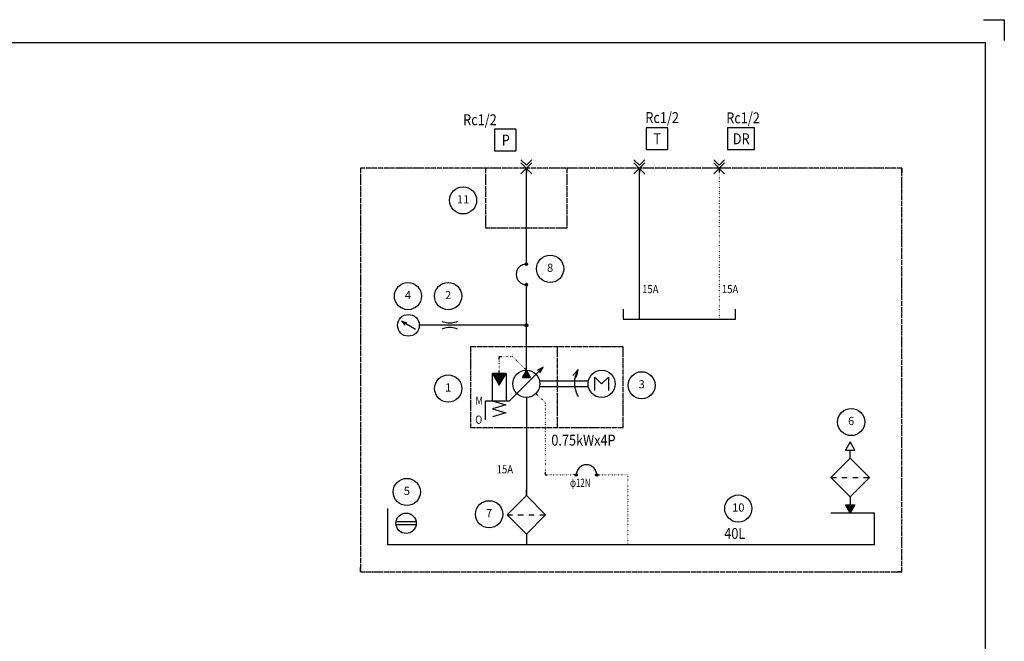
# Model space of a CAD drawing. Units: millimetres. Extents: x 0 to 4200, y 0 to 2970.
# Drawn here: x 1846 to 4200, y 1485 to 2970 of the extents above; entities that cross this region are included whole.
import ezdxf

# ---------------------------------------------------------------- set-up
doc = ezdxf.new("R2010")
doc.units = ezdxf.units.MM
doc.linetypes.add('DOT_CENTER', pattern=[14, 12, -1, 0, -1])
doc.linetypes.add('DOTTED', pattern=[1, 0, -1])
for name, color, linetype in [('1', 7, 'Continuous'), ('2', 7, 'Continuous'), ('5', 7, 'Continuous'), ('510', 7, 'Continuous'), ('520', 7, 'Continuous')]:
    doc.layers.add(name, color=color, linetype=linetype)
doc.styles.add('CONVERTER_11', font='txt.shx', dxfattribs={"width": 0.856})
doc.styles.add('CONVERTER_12', font='msmincho.ttc', dxfattribs={"width": 0.712})

msp = doc.modelspace()

# ---------------------------------------------------------------- linework, layer by layer
at = {"color": 2, "linetype": 'Continuous'}
for p, q in [((4154.998, 2914.999), (99.999, 2914.999)), ((4154.998, 65.001), (4154.998, 2914.999)), ((3044.325, 2635.224), (3057.324, 2622.224)), ((3044.326, 2627.998), (3070.326, 2601.998)), ((3044.326, 2601.998), (3070.326, 2627.998)), ((3057.312, 2386.012), (3057.335, 2614.998)), ((3057.324, 2622.224), (3070.325, 2635.225)), ((3057.326, 2614.998), (3057.326, 2605.248)), ((3314.591, 2635.224), (3327.59, 2622.224)), ((3314.592, 2601.998), (3340.592, 2627.998)), ((3314.592, 2627.998), (3340.592, 2601.998)), ((3327.59, 2622.224), (3340.591, 2635.225)), ((3327.592, 2614.998), (3327.592, 2605.248)), ((3327.592, 2254.892), (3327.592, 2614.998)), ((3505.3, 2635.224), (3518.298, 2622.224)), ((3505.3, 2627.998), (3531.3, 2601.998)), ((3505.3, 2601.998), (3531.3, 2627.998)), ((3518.298, 2622.224), (3531.3, 2635.225)), ((3518.3, 2614.998), (3518.3, 2605.248)), ((3057.246, 2188.681), (3057.312, 2337.262)), ((3288.512, 2278.61), (3288.512, 2254.892)), ((3557.3, 2254.892), (3557.3, 2278.61)), ((2758.397, 2249.601), (2770.954, 2246.236)), ((2767.59, 2240.408), (2758.397, 2249.601)), ((2792.173, 2230.1), (2758.397, 2249.601)), ((2911.783, 2239.851), (2801.284, 2239.851)), ((3057.246, 2239.85), (2905.283, 2239.85)), ((3288.512, 2254.892), (3470.803, 2254.892)), ((3470.803, 2254.892), (3557.3, 2254.892)), ((3057.246, 2132.571), (3057.246, 2208.181)), ((2975.994, 2124.856), (2992.417, 2096.709)), ((2975.994, 2124.855), (3008.667, 2124.855)), ((2975.994, 2059.855), (2975.994, 2124.855)), ((3008.548, 2124.649), (2976.116, 2124.649)), ((2976.875, 2123.349), (3007.798, 2123.349)), ((3007.047, 2122.049), (2977.633, 2122.049)), ((2978.392, 2120.749), (3006.296, 2120.749)), ((3005.546, 2119.449), (2979.15, 2119.449)), ((2992.244, 2124.855), (2992.244, 2131.355)), ((2992.417, 2096.709), (3008.667, 2124.855)), ((3008.667, 2124.855), (3008.667, 2059.855)), ((3017.029, 2059.855), (3097.461, 2140.288)), ((3057.246, 2132.571), (3047.09, 2114.98)), ((3064.822, 2119.448), (3049.668, 2119.448)), ((3050.419, 2120.747), (3064.071, 2120.747)), ((3063.32, 2122.048), (3051.17, 2122.048)), ((3051.92, 2123.347), (3062.57, 2123.347)), ((3057.244, 2132.571), (3052.649, 2137.167)), ((3061.819, 2124.648), (3052.671, 2124.648)), ((3053.421, 2125.948), (3061.069, 2125.948)), ((3060.318, 2127.248), (3054.172, 2127.248)), ((3054.923, 2128.548), (3059.568, 2128.548)), ((3058.817, 2129.849), (3055.673, 2129.849)), ((3056.424, 2131.148), (3058.066, 2131.148)), ((3057.316, 2132.449), (3057.174, 2132.449)), ((3067.402, 2114.98), (3057.246, 2132.571)), ((3097.461, 2140.288), (3083.388, 2132.164)), ((3089.336, 2126.215), (3097.461, 2140.288)), ((3180.92, 2134.64), (3168.666, 2120.136)), ((3177.164, 2116.009), (3180.92, 2134.64)), ((2979.909, 2118.149), (3004.795, 2118.149)), ((3004.045, 2116.849), (2980.668, 2116.849)), ((2981.426, 2115.549), (3003.294, 2115.549)), ((3002.543, 2114.248), (2982.185, 2114.248)), ((2982.943, 2112.949), (3001.793, 2112.949)), ((3001.042, 2111.648), (2983.702, 2111.648)), ((2984.46, 2110.349), (3000.292, 2110.349)), ((2999.541, 2109.048), (2985.219, 2109.048)), ((2985.977, 2107.748), (2998.79, 2107.748)), ((2998.039, 2106.448), (2986.735, 2106.448)), ((2987.493, 2105.148), (2997.289, 2105.148)), ((2996.539, 2103.847), (2988.252, 2103.847)), ((2989.01, 2102.548), (2995.788, 2102.548)), ((2995.037, 2101.247), (2989.769, 2101.247)), ((2990.527, 2099.948), (2994.286, 2099.948)), ((2993.536, 2098.647), (2991.286, 2098.647)), ((2992.044, 2097.347), (2992.785, 2097.347)), ((3047.09, 2114.98), (3067.402, 2114.98)), ((3047.417, 2115.547), (3067.073, 2115.547)), ((3066.323, 2116.847), (3048.167, 2116.847)), ((3048.918, 2118.147), (3065.572, 2118.147)), ((3205.401, 2106.571), (3089.089, 2106.571)), ((3220.994, 2116.321), (3237.244, 2100.071)), ((3220.994, 2083.821), (3220.994, 2116.321)), ((3237.244, 2100.071), (3253.494, 2116.321)), ((3253.494, 2116.321), (3253.494, 2083.821)), ((3080.226, 2077.09), (3084.824, 2072.494)), ((3089.089, 2093.571), (3205.401, 2093.571)), ((2959.744, 2059.855), (3017.029, 2059.855)), ((2959.744, 2014.425), (2959.744, 2059.855)), ((2975.996, 2059.855), (3008.496, 2050.106)), ((3008.496, 2050.106), (2975.996, 2040.355)), ((3057.246, 2067.572), (3057.246, 1975.993)), ((2975.996, 2040.355), (3008.496, 2030.605)), ((3008.496, 2030.605), (2975.996, 2020.855)), ((3057.252, 1993.681), (3057.252, 1833.173)), ((3831.527, 1961.265), (3820.268, 1941.765)), ((3842.785, 1941.765), (3831.527, 1961.265)), ((3820.268, 1941.765), (3842.785, 1941.765)), ((3831.527, 1922.265), (3831.527, 1941.765)), ((3785.564, 1876.303), (3831.527, 1922.265)), ((3831.527, 1922.265), (3877.489, 1876.303)), ((3831.527, 1830.34), (3785.564, 1876.303)), ((3785.564, 1876.303), (3798.564, 1876.303)), ((3811.564, 1876.303), (3824.564, 1876.303)), ((3877.489, 1876.303), (3831.527, 1830.34)), ((3837.564, 1876.303), (3850.564, 1876.303)), ((3863.564, 1876.303), (3877.489, 1876.303)), ((3057.252, 1833.173), (3057.252, 1846.172)), ((3011.29, 1787.21), (3057.252, 1833.173)), ((3057.252, 1833.173), (3103.214, 1787.21)), ((3831.527, 1830.34), (3831.527, 1810.84)), ((2725.562, 1802.244), (2725.562, 1716.589)), ((3890, 1791.34), (3785.564, 1791.34)), ((3820.269, 1810.84), (3842.785, 1810.84)), ((3831.525, 1791.34), (3820.269, 1810.84)), ((3820.941, 1809.677), (3842.112, 1809.677)), ((3841.361, 1808.376), (3821.691, 1808.376)), ((3822.442, 1807.076), (3840.61, 1807.076)), ((3839.86, 1805.776), (3823.192, 1805.776)), ((3823.943, 1804.476), (3839.109, 1804.476)), ((3838.359, 1803.176), (3824.694, 1803.176)), ((3825.445, 1801.876), (3837.608, 1801.876)), ((3836.857, 1800.576), (3826.193, 1800.576)), ((3826.944, 1799.276), (3836.107, 1799.276)), ((3835.356, 1797.976), (3827.695, 1797.976)), ((3828.446, 1796.676), (3834.606, 1796.676)), ((3833.855, 1795.376), (3829.196, 1795.376)), ((3829.946, 1794.076), (3833.105, 1794.076)), ((3832.354, 1792.775), (3830.697, 1792.775)), ((3831.446, 1791.476), (3831.603, 1791.476)), ((3842.785, 1810.84), (3831.525, 1791.34)), ((3890, 1716.589), (3890, 1791.34)), ((2793.848, 1770.175), (2745.533, 1770.175)), ((3057.252, 1741.248), (3011.29, 1787.21)), ((3011.29, 1787.21), (3024.289, 1787.21)), ((3037.289, 1787.21), (3050.289, 1787.21)), ((3103.214, 1787.21), (3057.252, 1741.248)), ((3063.289, 1787.21), (3076.289, 1787.21)), ((3089.289, 1787.21), (3103.214, 1787.21)), ((2745.533, 1763.675), (2793.848, 1763.675)), ((3057.252, 1741.248), (3057.252, 1716.589)), ((2725.562, 1716.589), (3890, 1716.589))]:
    msp.add_line(p, q, dxfattribs=at)
at = {"color": 7, "linetype": 'Continuous'}
for p, q in [((3954.997, 2614.999), (3945.247, 2614.999)), ((3954.997, 2614.999), (3954.997, 2605.249)), ((2924.005, 2188.682), (2924.005, 2182.182)), ((2930.505, 2188.682), (2924.005, 2188.682)), ((3288.927, 2188.681), (3282.427, 2188.681)), ((3288.927, 2182.181), (3288.927, 2188.681)), ((2992.244, 2165.07), (2998.744, 2165.07)), ((2992.244, 2158.57), (2992.244, 2165.07)), ((2924.005, 2001.993), (2924.005, 1995.493)), ((3288.927, 1995.493), (3288.927, 2001.993)), ((2924.005, 1995.493), (2930.505, 1995.493)), ((3282.427, 1995.493), (3288.927, 1995.493)), ((3101.902, 1888.662), (3101.902, 1882.463)), ((3101.902, 1882.463), (3106.396, 1882.463)), ((2660.564, 1651.158), (2660.564, 1660.908)), ((2660.564, 1651.158), (2670.314, 1651.158)), ((3955, 1651.158), (3945.25, 1651.158)), ((3955, 1651.158), (3955, 1660.908))]:
    msp.add_line(p, q, dxfattribs=at)
at = {"color": 7, "linetype": 'DOTTED'}
for p, q in [((3018.244, 2165.07), (3024.744, 2165.07)), ((3024.744, 2165.07), (3029.341, 2160.474)), ((3097.304, 2060.011), (3101.902, 2055.415)), ((3101.902, 2055.415), (3101.902, 2048.915))]:
    msp.add_line(p, q, dxfattribs=at)
at = {"color": 3, "linetype": 'DOTTED'}
msp.add_line((3300.213, 1882.463), (3300.213, 1716.589), dxfattribs=at)
at = {"color": 2, "linetype": 'Continuous'}
for points in [[(2892.643, 2249.079), (2889.232, 2247.572), (2885.639, 2246.36), (2881.901, 2245.471), (2878.066, 2244.929), (2874.179, 2244.746), (2870.292, 2244.929), (2866.457, 2245.471), (2862.722, 2246.359), (2859.131, 2247.572), (2855.724, 2249.079)], [(2892.643, 2230.623), (2889.232, 2232.128), (2885.639, 2233.339), (2881.901, 2234.226), (2878.066, 2234.769), (2874.179, 2234.95), (2870.292, 2234.769), (2866.457, 2234.226), (2862.722, 2233.339), (2859.131, 2232.128), (2855.724, 2230.623)]]:
    msp.add_lwpolyline(points, dxfattribs=at)
for centre, radius in [((2775.284, 2239.851), 26), ((3057.246, 2239.85), 3.9), ((3057.246, 2239.85), 2.6), ((3057.246, 2239.85), 1.3), ((3057.246, 2100.072), 32.499), ((3237.244, 2100.071), 32.501), ((2769.691, 1766.925), 24.375)]:
    msp.add_circle(centre, radius, dxfattribs=at)
msp.add_arc((3237.204, 2102.139), 64.993, 149.996, 210.005, dxfattribs=at)
at = {"layer": '1', "color": 7, "linetype": 'Continuous'}
for p, q in [((4150, 2970), (4200, 2970)), ((4200, 2970), (4200, 2920))]:
    msp.add_line(p, q, dxfattribs=at)
at = {"layer": '1', "color": 3, "linetype": 'DOT_CENTER'}
for p, q in [((2959.427, 2614.999), (2959.427, 2472.827)), ((3154.427, 2614.999), (3154.427, 2472.827)), ((2959.427, 2472.827), (3154.427, 2472.827))]:
    msp.add_line(p, q, dxfattribs=at)
at = {"layer": '1', "color": 3, "linetype": 'DOTTED'}
for p, q in [((3518.3, 2614.998), (3518.3, 2254.893)), ((2992.244, 2165.07), (3024.744, 2165.07)), ((2992.244, 2124.855), (2992.244, 2165.07)), ((3024.744, 2165.07), (3057.246, 2132.571)), ((3080.226, 2077.09), (3101.902, 2055.415)), ((3101.902, 2055.415), (3101.902, 1995.493)), ((3101.902, 1995.493), (3101.902, 1882.463)), ((3101.902, 1882.463), (3176.682, 1882.463)), ((3225.432, 1882.463), (3300.213, 1882.463))]:
    msp.add_line(p, q, dxfattribs=at)
at = {"layer": '1', "color": 2, "linetype": 'Continuous'}
for p, q in [((3057.312, 2386.012), (3057.312, 2392.512)), ((3057.312, 2337.262), (3057.312, 2330.762)), ((3176.682, 1882.463), (3170.182, 1882.463)), ((3225.432, 1882.463), (3231.932, 1882.463))]:
    msp.add_line(p, q, dxfattribs=at)
for centre, radius in [((3057.312, 2386.012), 2.925), ((3057.312, 2386.012), 1.95), ((3057.312, 2386.012), 0.975), ((3057.312, 2337.262), 2.925), ((3057.312, 2337.262), 1.95), ((3057.312, 2337.262), 0.975), ((3176.682, 1882.463), 2.925), ((3176.682, 1882.463), 1.95), ((3176.682, 1882.463), 0.975), ((3225.432, 1882.463), 2.925), ((3225.432, 1882.463), 1.95), ((3225.432, 1882.463), 0.975)]:
    msp.add_circle(centre, radius, dxfattribs=at)
for centre, start, end in [((3057.312, 2361.637), 90, 270), ((3201.057, 1882.463), 0, 180)]:
    msp.add_arc(centre, 24.375, start, end, dxfattribs=at)
at = {"layer": '2', "color": 7, "linetype": 'DOT_CENTER'}
for p, q in [((2660.562, 2614.999), (2660.562, 1651.158)), ((3954.997, 2614.999), (2660.562, 2614.999)), ((3955, 1651.158), (3954.997, 2614.999)), ((3288.927, 2188.681), (2924.005, 2188.681)), ((2924.005, 2188.681), (2924.005, 1995.493)), ((3131.902, 1995.493), (3131.902, 2188.681)), ((3288.927, 1995.493), (3288.927, 2188.681)), ((2924.005, 1995.493), (3288.927, 1995.493)), ((2660.562, 1651.158), (3955, 1651.158))]:
    msp.add_line(p, q, dxfattribs=at)
at = {"layer": '5', "color": 7}
for points in [[(2981.127, 2708.356), (2981.127, 2656.356), (3033.127, 2656.356), (3033.127, 2708.356)], [(3343.443, 2711.606), (3343.443, 2659.606), (3395.443, 2659.606), (3395.443, 2711.606)], [(3537.921, 2711.608), (3537.921, 2659.608), (3602.921, 2659.608), (3602.921, 2711.608)]]:
    msp.add_lwpolyline(points, close=True, dxfattribs=at)
at = {"layer": '520', "color": 7, "linetype": 'Continuous'}
for centre in [(2905.971, 2538.393), (3114.069, 2374.9), (2774.258, 2309.677), (2870.221, 2309.677), (2870.429, 2088.788), (3332.952, 2096.537), (3833.917, 2008.819), (2771.424, 1841.772), (2968.169, 1788.459), (3564.006, 1802.103)]:
    msp.add_circle(centre, 32.5, dxfattribs=at)

# ---------------------------------------------------------------- texts
at = {"layer": '5', "color": 7}
for s, height, style, width, p in [('Rc1/2', 26, 'CONVERTER_11', 0.856, (2906.133, 2717.991)), ('Rc1/2', 26, 'CONVERTER_11', 0.856, (3341.773, 2723.191)), ('Rc1/2', 26, 'CONVERTER_11', 0.856, (3535.207, 2722.542)), ('P', 26, 'CONVERTER_11', 0.856, (2998.547, 2669.356)), ('T', 26, 'CONVERTER_11', 0.856, (3360.863, 2672.606)), ('DR', 26, 'CONVERTER_11', 0.856, (3550.921, 2672.608)), ('15A', 19.5, 'CONVERTER_11', 0.856, (3334.085, 2316.717)), ('15A', 19.5, 'CONVERTER_11', 0.856, (3524.794, 2316.717)), ('M', 19.5, 'CONVERTER_11', 0.856, (2935.051, 2050.105)), ('O', 19.5, 'CONVERTER_11', 0.856, (2935.051, 2004.675)), ('0.75kWx4P', 26, 'CONVERTER_11', 0.856, (3117.013, 1952.6)), ('15A', 19.5, 'CONVERTER_11', 0.856, (2986.408, 1886.214)), ('φ12N', 19.5, 'CONVERTER_12', 0.712, (3161.615, 1853.832)), ('40L', 26, 'CONVERTER_11', 0.856, (3530.501, 1729.596))]:
    msp.add_text(s, height=height, dxfattribs=dict(at, style=style, width=width)).set_placement(p)
at = {"layer": '510', "color": 7, "char_height": 19.5, "attachment_point": 5, "line_spacing_factor": 1.320528, "style": 'CONVERTER_11'}
for s, insert in [('11', (2905.971, 2538.393)), ('8', (3114.069, 2374.9)), ('4', (2774.258, 2309.677)), ('2', (2870.221, 2309.677)), ('1', (2870.429, 2088.788)), ('3', (3332.952, 2096.537)), ('6', (3833.917, 2008.819)), ('5', (2771.424, 1841.772)), ('10', (3564.006, 1802.103)), ('7', (2968.169, 1788.459))]:
    msp.add_mtext(s, dxfattribs=dict(at, insert=insert))

doc.saveas('drawing.dxf')
